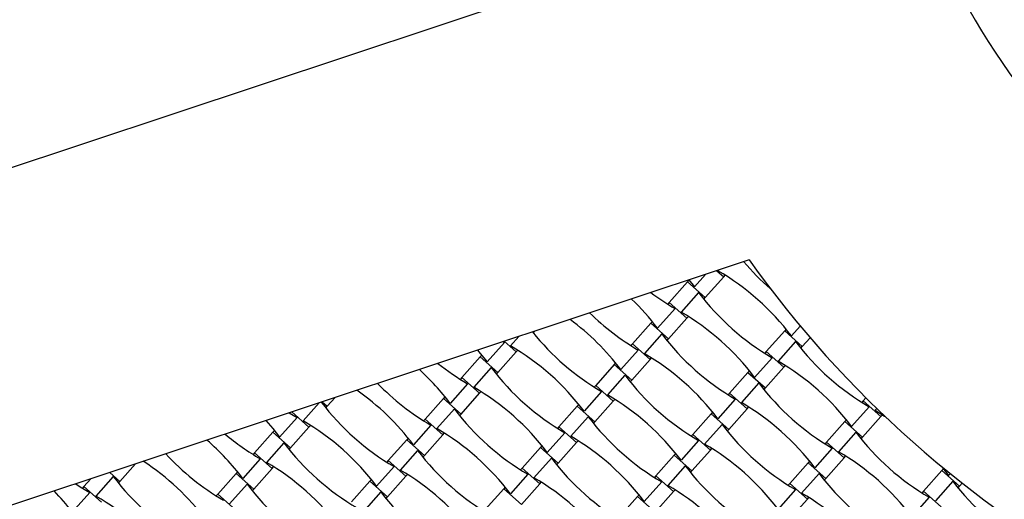
# Model space of a CAD drawing. Units: millimetres. Extents: x 6778 to 13578, y 8860 to 23587.
# Drawn here: x 9670 to 10438, y 14176 to 14550 of the extents above; entities that cross this region are included whole.
import ezdxf

# ---------------------------------------------------------------- set-up
doc = ezdxf.new("R2010")
doc.units = ezdxf.units.MM
doc.header["$LTSCALE"] = 100

msp = doc.modelspace()

# ---------------------------------------------------------------- linework, layer by layer
at = {"color": 7, "linetype": 'Continuous', "lineweight": 25}
for p, q in [((9127.89, 14256.91), (10361.48, 14667.09)), ((10238.81, 14362.84), (9462.08, 14104.57)), ((10204.67, 14351.49), (10196.09, 14341.83)), ((10213.57, 14354.45), (10218.95, 14349.67)), ((10214.86, 14354.88), (10214.44, 14354.41)), ((10218.95, 14349.67), (10220.11, 14350.98)), ((10190.85, 14345.74), (10176.5, 14329.59)), ((10192, 14347.04), (10190.85, 14345.74)), ((10190.85, 14345.74), (10204.6, 14333.52)), ((10191.85, 14347.23), (10196.09, 14341.83)), ((10204.6, 14333.52), (10218.95, 14349.67)), ((10199.36, 14337.43), (10185.76, 14322.11)), ((10176.5, 14329.59), (10175.34, 14328.28)), ((10176.5, 14329.59), (10190.26, 14317.37)), ((10203.45, 14332.22), (10204.6, 14333.52)), ((10181.01, 14324.84), (10167.4, 14309.53)), ((10162.16, 14313.44), (10147.82, 14297.29)), ((10163.32, 14314.74), (10162.16, 14313.44)), ((10162.16, 14313.44), (10175.92, 14301.22)), ((10175.92, 14301.22), (10190.26, 14317.37)), ((10190.26, 14317.37), (10191.42, 14318.67)), ((10070.42, 14305.91), (10071.58, 14307.22)), ((10071.56, 14307.23), (10071.58, 14307.22)), ((10170.68, 14305.13), (10157.07, 14289.81)), ((10266.5, 14307.44), (10252.16, 14291.29)), ((10267.66, 14308.74), (10266.5, 14307.44)), ((10266.5, 14307.44), (10280.26, 14295.22)), ((10278.64, 14311.29), (10271.74, 14303.53)), ((10047.98, 14298.54), (10034.38, 14283.22)), ((10047.06, 14299.08), (10047.98, 14298.54)), ((10047.89, 14299.36), (10057.23, 14291.07)), ((10059.23, 14303.13), (10052.73, 14295.81)), ((10147.82, 14297.29), (10146.66, 14295.98)), ((10147.82, 14297.29), (10161.58, 14285.07)), ((10174.76, 14299.91), (10175.92, 14301.22)), ((10275.02, 14299.13), (10261.41, 14283.81)), ((10280.26, 14295.22), (10286.4, 14302.14)), ((10042.89, 14274.92), (10057.23, 14291.07)), ((10057.23, 14291.07), (10058.39, 14292.37)), ((10152.32, 14292.54), (10138.72, 14277.23)), ((10252.16, 14291.29), (10251, 14289.98)), ((10252.16, 14291.29), (10265.92, 14279.07)), ((10279.1, 14293.92), (10280.26, 14295.22)), ((10029.13, 14287.13), (10014.79, 14270.98)), ((10030.29, 14288.44), (10029.13, 14287.13)), ((10029.13, 14287.13), (10042.89, 14274.92)), ((10133.47, 14281.14), (10119.13, 14264.99)), ((10134.63, 14282.44), (10133.47, 14281.14)), ((10133.47, 14281.14), (10147.23, 14268.92)), ((10147.23, 14268.92), (10161.58, 14285.07)), ((10161.58, 14285.07), (10162.73, 14286.37)), ((10256.66, 14286.55), (10243.06, 14271.23)), ((10037.65, 14278.83), (10024.04, 14263.51)), ((10041.73, 14273.61), (10042.89, 14274.92)), ((10237.82, 14275.14), (10223.47, 14258.99)), ((10238.97, 14276.44), (10237.82, 14275.14)), ((10237.82, 14275.14), (10251.57, 14262.92)), ((10251.57, 14262.92), (10265.92, 14279.07)), ((10265.92, 14279.07), (10267.07, 14280.38)), ((10019.29, 14266.24), (10005.69, 14250.92)), ((10014.79, 14270.98), (10013.63, 14269.68)), ((10014.79, 14270.98), (10028.55, 14258.77)), ((10141.99, 14272.83), (10128.39, 14257.51)), ((10146.07, 14267.61), (10147.23, 14268.92)), ((10246.33, 14266.83), (10232.73, 14251.51)), ((10014.21, 14242.62), (10028.55, 14258.77)), ((10028.55, 14258.77), (10029.71, 14260.07)), ((10123.63, 14260.24), (10110.03, 14244.92)), ((10119.13, 14264.99), (10117.97, 14263.68)), ((10119.13, 14264.99), (10132.89, 14252.77)), ((10223.47, 14258.99), (10222.31, 14257.68)), ((10223.47, 14258.99), (10237.23, 14246.77)), ((10250.41, 14261.62), (10251.57, 14262.92)), ((9903.61, 14251.39), (9891.02, 14237.21)), ((9905.89, 14252.14), (9909.86, 14248.61)), ((9909.86, 14248.61), (9915.98, 14255.5)), ((10000.45, 14254.83), (9986.1, 14238.68)), ((10001.61, 14256.14), (10000.45, 14254.83)), ((10000.45, 14254.83), (10014.21, 14242.62)), ((10118.55, 14236.62), (10132.89, 14252.77)), ((10132.89, 14252.77), (10134.05, 14254.07)), ((10227.98, 14254.24), (10214.37, 14238.93)), ((10327.81, 14252.99), (10326.65, 14251.68)), ((10329.86, 14255.29), (10327.81, 14252.99)), ((10327.81, 14252.99), (10341.57, 14240.77)), ((9880.23, 14243.61), (9886.27, 14239.94)), ((9881.06, 14243.89), (9880.6, 14243.38)), ((9882.22, 14244.27), (9895.52, 14232.46)), ((9908.71, 14247.31), (9909.86, 14248.61)), ((10008.96, 14246.53), (9995.36, 14231.21)), ((10104.79, 14248.84), (10090.45, 14232.68)), ((10105.95, 14250.14), (10104.79, 14248.84)), ((10104.79, 14248.84), (10118.55, 14236.62)), ((10209.13, 14242.84), (10194.79, 14226.69)), ((10210.29, 14244.14), (10209.13, 14242.84)), ((10209.13, 14242.84), (10222.89, 14230.62)), ((10222.89, 14230.62), (10237.23, 14246.77)), ((10237.23, 14246.77), (10238.39, 14248.07)), ((10332.32, 14248.25), (10318.71, 14232.93)), ((10338.34, 14246.94), (10337.07, 14245.51)), ((9886.27, 14239.94), (9872.66, 14224.62)), ((9986.1, 14238.68), (9984.95, 14237.38)), ((9986.1, 14238.68), (9999.86, 14226.47)), ((10013.05, 14241.31), (10014.21, 14242.62)), ((10113.3, 14240.53), (10099.7, 14225.21)), ((10117.39, 14235.31), (10118.55, 14236.62)), ((10313.47, 14236.84), (10299.13, 14220.69)), ((10314.63, 14238.14), (10313.47, 14236.84)), ((10313.47, 14236.84), (10327.23, 14224.62)), ((10327.23, 14224.62), (10341.57, 14240.77)), ((10341.57, 14240.77), (10342.73, 14242.08)), ((9867.42, 14228.53), (9853.08, 14212.38)), ((9868.58, 14229.84), (9867.42, 14228.53)), ((9867.42, 14228.53), (9881.18, 14216.31)), ((9881.18, 14216.31), (9895.52, 14232.46)), ((9895.52, 14232.46), (9896.68, 14233.77)), ((9990.61, 14233.94), (9977, 14218.62)), ((9999.86, 14226.47), (10001.02, 14227.77)), ((10094.95, 14227.94), (10081.34, 14212.62)), ((10090.45, 14232.68), (10089.29, 14231.38)), ((10090.45, 14232.68), (10104.2, 14220.47)), ((10217.65, 14234.53), (10204.04, 14219.21)), ((10221.73, 14229.31), (10222.89, 14230.62)), ((10321.99, 14228.53), (10308.38, 14213.21)), ((9875.94, 14220.22), (9862.33, 14204.91)), ((9971.76, 14222.53), (9957.42, 14206.38)), ((9972.92, 14223.84), (9971.76, 14222.53)), ((9971.76, 14222.53), (9985.52, 14210.31)), ((9985.52, 14210.31), (9999.86, 14226.47)), ((10089.86, 14204.32), (10104.2, 14220.47)), ((10104.2, 14220.47), (10105.36, 14221.77)), ((10199.29, 14221.94), (10185.69, 14206.62)), ((10194.79, 14226.69), (10193.63, 14225.38)), ((10194.79, 14226.69), (10208.54, 14214.47)), ((10299.13, 14220.69), (10297.97, 14219.38)), ((10299.13, 14220.69), (10312.89, 14208.47)), ((10326.07, 14223.32), (10327.23, 14224.62)), ((9853.08, 14212.38), (9851.92, 14211.08)), ((9853.08, 14212.38), (9866.84, 14200.16)), ((9880.02, 14215.01), (9881.18, 14216.31)), ((9980.28, 14214.23), (9966.67, 14198.91)), ((10076.1, 14216.53), (10061.76, 14200.38)), ((10077.26, 14217.84), (10076.1, 14216.53)), ((10076.1, 14216.53), (10089.86, 14204.32)), ((10194.2, 14198.32), (10208.54, 14214.47)), ((10208.54, 14214.47), (10209.7, 14215.77)), ((10303.63, 14215.94), (10290.03, 14200.63)), ((9857.58, 14207.64), (9843.98, 14192.32)), ((9957.42, 14206.38), (9956.26, 14205.08)), ((9957.42, 14206.38), (9971.18, 14194.16)), ((9984.36, 14209.01), (9985.52, 14210.31)), ((10084.62, 14208.23), (10071.01, 14192.91)), ((10088.7, 14203.01), (10089.86, 14204.32)), ((10180.44, 14210.54), (10166.1, 14194.39)), ((10181.6, 14211.84), (10180.44, 14210.54)), ((10180.44, 14210.54), (10194.2, 14198.32)), ((10284.78, 14204.54), (10270.44, 14188.39)), ((10285.94, 14205.84), (10284.78, 14204.54)), ((10284.78, 14204.54), (10298.54, 14192.32)), ((10298.54, 14192.32), (10312.89, 14208.47)), ((10312.89, 14208.47), (10314.04, 14209.77)), ((9740.22, 14197.06), (9748.15, 14190.01)), ((9748.15, 14190.01), (9760.36, 14203.75)), ((9839.89, 14197.53), (9838.73, 14196.23)), ((9852.49, 14184.01), (9866.84, 14200.16)), ((9866.84, 14200.16), (9867.99, 14201.47)), ((9961.92, 14201.64), (9948.32, 14186.32)), ((10061.76, 14200.38), (10060.6, 14199.08)), ((10061.76, 14200.38), (10075.52, 14188.17)), ((10188.96, 14202.23), (10175.36, 14186.91)), ((10193.04, 14197.01), (10194.2, 14198.32)), ((10389.13, 14198.54), (10374.78, 14182.39)), ((10390.28, 14199.84), (10389.13, 14198.54)), ((10389.13, 14198.54), (10402.88, 14186.32)), ((9725.44, 14192.14), (9720.05, 14186.08)), ((9742.91, 14193.92), (9729.31, 14178.6)), ((9746.99, 14188.71), (9748.15, 14190.01)), ((9838.73, 14196.23), (9824.39, 14180.08)), ((9838.73, 14196.23), (9852.49, 14184.01)), ((9943.08, 14190.23), (9928.73, 14174.08)), ((9944.23, 14191.54), (9943.08, 14190.23)), ((9943.08, 14190.23), (9956.83, 14178.01)), ((9956.83, 14178.01), (9971.18, 14194.16)), ((9971.18, 14194.16), (9972.34, 14195.47)), ((10066.26, 14195.64), (10052.66, 14180.32)), ((10075.52, 14188.17), (10076.68, 14189.47)), ((10170.6, 14189.64), (10157, 14174.32)), ((10166.1, 14194.39), (10164.94, 14193.08)), ((10166.1, 14194.39), (10179.86, 14182.17)), ((10293.3, 14196.23), (10279.7, 14180.91)), ((10297.38, 14191.01), (10298.54, 14192.32)), ((10397.64, 14190.23), (10384.04, 14174.91)), ((10395.63, 14196.05), (10394.37, 14194.63)), ((9724.55, 14181.34), (9710.95, 14166.02)), ((9720.05, 14186.08), (9718.89, 14184.77)), ((9720.05, 14186.08), (9733.81, 14173.86)), ((9847.25, 14187.92), (9833.65, 14172.6)), ((9851.33, 14182.71), (9852.49, 14184.01)), ((9951.59, 14181.93), (9937.99, 14166.61)), ((10047.42, 14184.23), (10033.07, 14168.08)), ((10048.58, 14185.54), (10047.42, 14184.23)), ((10047.42, 14184.23), (10061.17, 14172.02)), ((10061.17, 14172.02), (10075.52, 14188.17)), ((10165.52, 14166.02), (10179.86, 14182.17)), ((10179.86, 14182.17), (10181.02, 14183.47)), ((10274.95, 14183.64), (10261.34, 14168.32)), ((10270.44, 14188.39), (10269.28, 14187.08)), ((10270.44, 14188.39), (10284.2, 14176.17)), ((10374.78, 14182.39), (10373.62, 14181.08)), ((10374.78, 14182.39), (10388.54, 14170.17)), ((10401.72, 14185.02), (10402.88, 14186.32)), ((10402.88, 14186.32), (10404.93, 14188.63)), ((9824.39, 14180.08), (9823.23, 14178.78)), ((9824.39, 14180.08), (9838.15, 14167.86)), ((9955.67, 14176.71), (9956.83, 14178.01)), ((10151.76, 14178.23), (10137.41, 14162.08)), ((10152.92, 14179.54), (10151.76, 14178.23)), ((10151.76, 14178.23), (10165.52, 14166.02)), ((10269.86, 14160.02), (10284.2, 14176.17)), ((10284.2, 14176.17), (10285.36, 14177.47)), ((10379.29, 14177.65), (10365.68, 14162.33))]:
    msp.add_line(p, q, dxfattribs=at)
at = {"color": 7, "linetype": 'Continuous', "lineweight": 25, "flags": 128}
for points in [[(10026.99, 14292.41), (10029.06, 14289.95), (10034.38, 14283.22)], [(10337.07, 14245.51), (10344.37, 14241.03), (10344.7, 14240.82)], [(9861.99, 14237.55), (9867.35, 14231.34), (9872.66, 14224.62)], [(10388.8, 14201.65), (10389.05, 14201.35), (10394.37, 14194.63)], [(9713.63, 14188.22), (9717.25, 14185.82), (9724.55, 14181.34)]]:
    msp.add_lwpolyline(points, dxfattribs=at)
at = {"color": 7, "linetype": 'Continuous', "lineweight": 25}
for centre, radius, start, end in [((10930.83, 14856.4), 600, 198.39238, 258.39238), ((10383.92, 14487.55), 195.39, 220.18829, 228.86394), ((10930.83, 14856.4), 850, 215.49701, 241.28774), ((10115.87, 14185.71), 195.39, 37.08337, 59.70139), ((10279.58, 14493.55), 195.39, 233.06759, 239.70139), ((10355.24, 14455.25), 195.39, 217.08337, 239.70139), ((10011.53, 14191.71), 195.39, 37.08337, 46.0435), ((10250.9, 14461.25), 195.39, 225.67484, 239.70139), ((10087.18, 14153.41), 195.39, 37.08337, 59.70139), ((9982.84, 14159.41), 195.39, 37.08337, 53.4663), ((10222.21, 14428.95), 195.39, 218.74711, 239.70139), ((10326.55, 14422.95), 195.39, 217.08337, 239.70139), ((10430.89, 14416.95), 195.39, 217.08337, 239.70139), ((9954.15, 14127.11), 195.39, 37.08337, 59.70139), ((10058.49, 14121.11), 195.39, 37.08337, 59.70139), ((10117.87, 14434.95), 195.39, 231.44805, 239.70139), ((10162.84, 14115.11), 195.39, 37.08337, 59.70139), ((9849.81, 14133.1), 195.39, 37.08337, 47.5725), ((10193.53, 14396.65), 195.39, 217.08337, 239.70139), ((10089.19, 14402.64), 195.39, 224.17178, 239.70139), ((10297.87, 14390.65), 195.39, 217.08337, 239.70139), ((10402.21, 14384.65), 195.39, 217.08337, 239.70139), ((9821.13, 14100.8), 195.39, 37.08337, 55.12653), ((9925.47, 14094.81), 195.39, 37.08337, 59.70139), ((10930.83, 14856.4), 1900, 198.39238, 258.39238), ((10060.5, 14370.34), 195.39, 217.31925, 239.70139), ((10029.81, 14088.81), 195.39, 37.08337, 59.70139), ((10134.15, 14082.81), 195.39, 37.08337, 59.70139), ((10164.84, 14364.34), 195.39, 217.08337, 239.70139), ((9792.44, 14068.5), 195.39, 37.08337, 59.70139), ((10269.18, 14358.35), 195.39, 217.08337, 239.70139), ((9896.78, 14062.5), 195.39, 37.08337, 59.70139), ((10373.52, 14352.35), 195.39, 217.08337, 239.70139), ((10477.86, 14346.35), 195.39, 217.08337, 239.70139), ((9688.1, 14074.5), 195.39, 37.08337, 49.12463), ((9956.16, 14376.34), 195.39, 229.85777, 239.70139), ((10031.81, 14338.04), 195.39, 217.08337, 239.70139), ((10001.12, 14056.51), 195.39, 37.08337, 59.70139), ((10136.15, 14332.04), 195.39, 217.08337, 239.70139), ((10105.46, 14050.51), 195.39, 37.08337, 59.70139), ((10209.81, 14044.51), 195.39, 37.08337, 59.70139), ((9659.41, 14042.2), 195.39, 37.08337, 56.82348), ((9927.47, 14344.04), 195.39, 222.68753, 239.70139), ((9763.75, 14036.2), 195.39, 37.08337, 59.70139), ((10240.5, 14326.05), 195.39, 217.08337, 239.70139), ((9868.1, 14030.2), 195.39, 37.08337, 59.70139), ((10344.84, 14320.05), 195.39, 217.08337, 239.70139), ((9898.79, 14311.74), 195.39, 217.08337, 239.70139), ((9972.44, 14024.2), 195.39, 37.08337, 59.70139), ((10449.18, 14314.05), 195.39, 217.08337, 239.70139), ((10553.52, 14308.05), 195.39, 217.08337, 239.70139), ((9555.07, 14048.2), 195.39, 37.08337, 43.47665), ((10003.13, 14305.74), 195.39, 217.08337, 239.70139), ((10107.47, 14299.74), 195.39, 217.08337, 239.70139), ((10076.78, 14018.21), 195.39, 37.08337, 59.70139), ((9630.73, 14009.9), 195.39, 37.08337, 59.70139), ((10181.12, 14012.21), 195.39, 37.08337, 59.70139)]:
    msp.add_arc(centre, radius, start, end, dxfattribs=at)

doc.saveas('drawing.dxf')
